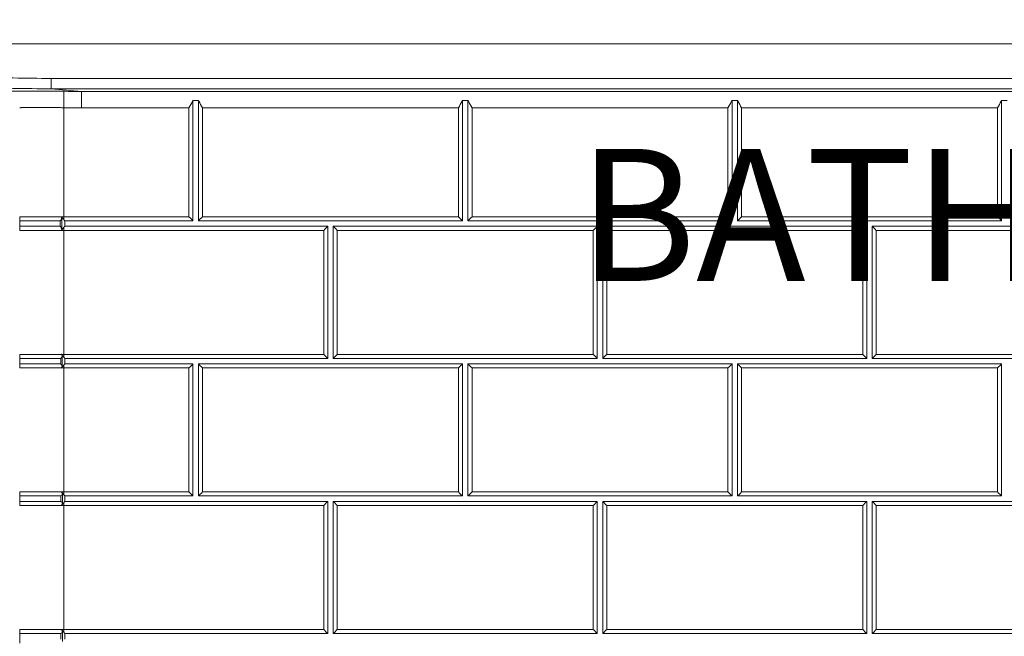
# Model space of a CAD drawing. Units: inches. Extents: x 6 to 206, y 6 to 269.
# Drawn here: x 18 to 40, y 229 to 243 of the extents above; entities that cross this region are included whole.
import ezdxf
from ezdxf.enums import TextEntityAlignment as Align

# ---------------------------------------------------------------- set-up
doc = ezdxf.new("R2010")
doc.units = ezdxf.units.IN
doc.header["$LTSCALE"] = 25
doc.header["$MEASUREMENT"] = 0
for name, color, linetype, lineweight in [('Title (ANSI)', 7, 'Continuous', 50), ('Visible (ANSI)', 7, 'Continuous', 50), ('Visible Narrow (ANSI)', 7, 'Continuous', 5)]:
    doc.layers.add(name, color=color, linetype=linetype, lineweight=lineweight)
doc.styles.add('Note Text (ANSI)', font='arial.ttf')
doc.styles.get("Standard").update_dxf_attribs({"font": 'arial.ttf'})

# ---------------------------------------------------------------- blocks, each defined once
blk = doc.blocks.new('Title Blocks Clarion Title block')
at = {"layer": 'Title (ANSI)', "color": 7, "insert": (-5.29401, 13.24536), "char_height": 0.094, "width": 2.5185482, "attachment_point": 1, "line_spacing_factor": 0.765957, "style": 'Note Text (ANSI)'}
blk.add_mtext('\\fStaccato222 BT|b0|i0;\\H0.5000;Clarion\\P\\fBakerSignet BT|b0|i0;\\H0.1000;                            \\fBakerSignet BT|b0|i0;\\H0.1200;BATHWARE', dxfattribs=at)
at = {"layer": 'Title (ANSI)', "lineweight": 30, "flags": 63}
for tag, height, p in [('<Description>', 0.094, (-1.41096, 4.93753)), ('<Model_Number>', 0.2, (-1.41096, 5.23753)), ('PART_NUMBER', 0.094, (1.92238, 4.40874))]:
    blk.add_attdef(tag, text='', height=height, dxfattribs=at).set_placement(p, align=Align.TOP_CENTER)
blk.add_attdef('<Date>', text='', height=0.1, dxfattribs=at).set_placement((1.60571, 3.78753), align=Align.TOP_LEFT)

msp = doc.modelspace()

# ---------------------------------------------------------------- linework, layer by layer
at = {"layer": 'Visible (ANSI)', "linetype": 'Continuous', "lineweight": 5}
for p, q in [((75.93165, 242.86897), (16.83217, 242.86897)), ((21.81941, 241.58611), (21.94441, 241.58611)), ((21.81941, 238.85003), (21.81941, 241.58611)), ((21.94441, 238.85003), (21.94441, 241.58611)), ((27.94441, 241.58611), (28.06941, 241.58611)), ((27.94441, 238.85003), (27.94441, 241.58611)), ((28.06941, 238.85003), (28.06941, 241.58611)), ((34.06941, 241.58611), (34.19441, 241.58611)), ((34.06941, 238.85003), (34.06941, 241.58611)), ((34.19441, 238.85003), (34.19441, 241.58611)), ((40.19441, 241.58611), (40.31941, 241.58611)), ((40.19441, 238.85003), (40.19441, 241.58611)), ((18.80215, 238.85003), (17.88252, 238.85003)), ((18.90911, 238.85003), (21.81941, 238.85003)), ((18.90911, 238.72503), (18.90911, 238.85003)), ((27.94441, 238.85003), (21.94441, 238.85003)), ((34.06941, 238.85003), (28.06941, 238.85003)), ((40.19441, 238.85003), (34.19441, 238.85003)), ((17.88254, 238.72503), (18.80266, 238.72503)), ((24.88191, 238.72503), (18.90911, 238.72503)), ((24.88191, 235.72503), (24.88191, 238.72503)), ((25.00691, 235.72503), (25.00691, 238.72503)), ((31.00691, 238.72503), (25.00691, 238.72503)), ((31.00691, 235.72503), (31.00691, 238.72503)), ((31.13191, 235.72503), (31.13191, 238.72503)), ((37.13191, 238.72503), (31.13191, 238.72503)), ((37.13191, 235.72503), (37.13191, 238.72503)), ((37.25691, 235.72503), (37.25691, 238.72503)), ((43.25691, 238.72503), (37.25691, 238.72503)), ((18.8154, 235.72503), (17.88231, 235.72503)), ((18.90911, 235.72503), (24.88191, 235.72503)), ((18.90911, 235.60003), (18.90911, 235.72503)), ((31.00691, 235.72503), (25.00691, 235.72503)), ((37.13191, 235.72503), (31.13191, 235.72503)), ((43.25691, 235.72503), (37.25691, 235.72503)), ((17.88233, 235.60003), (18.81591, 235.60003)), ((21.81941, 235.60003), (18.90911, 235.60003)), ((21.81941, 232.60003), (21.81941, 235.60003)), ((27.94441, 235.60003), (21.94441, 235.60003)), ((21.94441, 232.60003), (21.94441, 235.60003)), ((27.94441, 232.60003), (27.94441, 235.60003)), ((34.06941, 235.60003), (28.06941, 235.60003)), ((28.06941, 232.60003), (28.06941, 235.60003)), ((34.06941, 232.60003), (34.06941, 235.60003)), ((34.19441, 232.60003), (34.19441, 235.60003)), ((40.19441, 235.60003), (34.19441, 235.60003)), ((40.19441, 232.60003), (40.19441, 235.60003)), ((18.81949, 232.60003), (17.88313, 232.60003)), ((17.88316, 232.47503), (18.82001, 232.47503)), ((18.90911, 232.60003), (21.81941, 232.60003)), ((18.90911, 232.47503), (18.90911, 232.60003)), ((24.88191, 232.47503), (18.90911, 232.47503)), ((27.94441, 232.60003), (21.94441, 232.60003)), ((24.88191, 229.47503), (24.88191, 232.47503)), ((25.00691, 229.47503), (25.00691, 232.47503)), ((31.00691, 232.47503), (25.00691, 232.47503)), ((34.06941, 232.60003), (28.06941, 232.60003)), ((31.00691, 229.47503), (31.00691, 232.47503)), ((31.13191, 229.47503), (31.13191, 232.47503)), ((37.13191, 232.47503), (31.13191, 232.47503)), ((40.19441, 232.60003), (34.19441, 232.60003)), ((37.13191, 229.47503), (37.13191, 232.47503)), ((37.25691, 229.47503), (37.25691, 232.47503)), ((43.25691, 232.47503), (37.25691, 232.47503)), ((18.82001, 229.47503), (17.88244, 229.47503)), ((18.90911, 229.47503), (24.88191, 229.47503)), ((18.90911, 229.35003), (18.90911, 229.47503)), ((31.00691, 229.47503), (25.00691, 229.47503)), ((37.13191, 229.47503), (31.13191, 229.47503)), ((37.25691, 229.47503), (43.25691, 229.47503))]:
    msp.add_line(p, q, dxfattribs=at)
for centre, major_axis, ratio, start_param, end_param in [((18.88191, 17.80867), (0.70711, -324.11336), 0.00218167, 3.96152032, 3.96282061), ((18.88191, 458.21939), (0.73539, -337.07789), 0.00218167, 5.42101818, 5.4215067), ((18.81569, 216.0113), (0.08839, -40.51417), 0.00218167, 2.16374679, 2.17192732), ((21.72776, 238.94131), (-0.125, 0.125), 0.00218167, 3.89153695, 4.71457064), ((22.03606, 238.94131), (-0.125, -0.125), 0.00218167, 4.71020732, 5.53324101), ((27.85276, 238.94131), (0.125, -0.125), 0.00218167, 0.7499443, 1.57297799), ((28.16106, 238.94131), (-0.125, -0.125), 0.00218167, 4.71020732, 5.53324101), ((33.97776, 238.94131), (0.125, -0.125), 0.00218167, 0.7499443, 1.57297799), ((34.28606, 238.94131), (-0.125, -0.125), 0.00218167, 4.71020732, 5.53324101), ((40.10276, 238.94131), (0.125, -0.125), 0.00218167, 0.7499443, 1.57297799), ((18.81727, 238.63216), (0.11657, 0.12376), 0.01910859, 4.74167113, 4.88478264), ((24.79026, 238.63301), (-0.125, -0.125), 0.00218167, 3.88717363, 4.71020732), ((25.09856, 238.63301), (0.125, -0.125), 0.00218167, 1.57297799, 2.39601168), ((30.91526, 238.63301), (-0.125, -0.125), 0.00218167, 3.88717363, 4.71020732), ((31.22356, 238.63301), (0.125, -0.125), 0.00218167, 1.57297799, 2.39601168), ((37.04026, 238.63301), (-0.125, -0.125), 0.00218167, 3.88717363, 4.71020732), ((37.34856, 238.63301), (0.125, -0.125), 0.00218167, 1.57297799, 2.39601168), ((18.88191, 13.10709), (0.70711, -324.11336), 0.00218167, 3.9548461, 3.95615455), ((18.88191, 458.34417), (0.73539, -337.07789), 0.00218167, 5.43378648, 5.43428045), ((18.81569, 216.13608), (0.08839, -40.51417), 0.00218167, 2.07019348, 2.07722509), ((24.79026, 235.81631), (-0.125, 0.125), 0.00218167, 3.89153695, 4.71457064), ((25.09856, 235.81631), (-0.125, -0.125), 0.00218167, 4.71020732, 5.53324101), ((30.91526, 235.81631), (0.125, -0.125), 0.00218167, 0.7499443, 1.57297799), ((31.22356, 235.81631), (-0.125, -0.125), 0.00218167, 4.71020732, 5.53324101), ((37.04026, 235.81631), (0.125, -0.125), 0.00218167, 0.7499443, 1.57297799), ((37.34856, 235.81631), (-0.125, -0.125), 0.00218167, 4.71020732, 5.53324101), ((21.72776, 235.50801), (-0.125, -0.125), 0.00218167, 3.88717363, 4.71020732), ((22.03606, 235.50801), (0.125, -0.125), 0.00218167, 1.57297799, 2.39601168), ((27.85276, 235.50801), (-0.125, -0.125), 0.00218167, 3.88717363, 4.71020732), ((28.16106, 235.50801), (0.125, -0.125), 0.00218167, 1.57297799, 2.39601168), ((33.97776, 235.50801), (-0.125, -0.125), 0.00218167, 3.88717363, 4.71020732), ((34.28606, 235.50801), (0.125, -0.125), 0.00218167, 1.57297799, 2.39601168), ((40.10276, 235.50801), (-0.125, -0.125), 0.00218167, 3.88717363, 4.71020732), ((18.88191, 15.00765), (0.70711, -324.11336), 0.00218167, 3.97597843, 3.97726157), ((18.88191, 456.21682), (0.73539, -337.07789), 0.00218167, 5.43773498, 5.43823068), ((18.81569, 214.00873), (0.08839, -40.51417), 0.00218167, 2.04244911, 2.0491787), ((21.72776, 232.69131), (-0.125, 0.125), 0.00218167, 3.89153695, 4.71457064), ((22.03606, 232.69131), (-0.125, -0.125), 0.00218167, 4.71020732, 5.53324101), ((24.79026, 232.38301), (-0.125, -0.125), 0.00218167, 3.88717363, 4.71020732), ((25.09856, 232.38301), (0.125, -0.125), 0.00218167, 1.57297799, 2.39601168), ((27.85276, 232.69131), (0.125, -0.125), 0.00218167, 0.7499443, 1.57297799), ((28.16106, 232.69131), (-0.125, -0.125), 0.00218167, 4.71020732, 5.53324101), ((30.91526, 232.38301), (-0.125, -0.125), 0.00218167, 3.88717363, 4.71020732), ((31.22356, 232.38301), (0.125, -0.125), 0.00218167, 1.57297799, 2.39601168), ((33.97776, 232.69131), (0.125, -0.125), 0.00218167, 0.7499443, 1.57297799), ((34.28606, 232.69131), (-0.125, -0.125), 0.00218167, 4.71020732, 5.53324101), ((37.04026, 232.38301), (-0.125, -0.125), 0.00218167, 3.88717363, 4.71020732), ((37.34856, 232.38301), (0.125, -0.125), 0.00218167, 1.57297799, 2.39601168), ((40.10276, 232.69131), (0.125, -0.125), 0.00218167, 0.7499443, 1.57297799), ((18.88191, 7.87674), (0.70711, -324.11336), 0.00218167, 3.95916741, 3.96047056), ((24.79026, 229.56631), (-0.125, 0.125), 0.00218167, 3.89153695, 4.71457064), ((25.09856, 229.56631), (-0.125, -0.125), 0.00218167, 4.71020732, 5.53324101), ((30.91526, 229.56631), (0.125, -0.125), 0.00218167, 0.7499443, 1.57297799), ((31.22356, 229.56631), (-0.125, -0.125), 0.00218167, 4.71020732, 5.53324101), ((37.04026, 229.56631), (0.125, -0.125), 0.00218167, 0.7499443, 1.57297799), ((37.34856, 229.56631), (-0.125, -0.125), 0.00218167, 4.71020732, 5.53324101), ((18.88191, 453.21651), (0.73539, -337.07789), 0.00218167, 5.43822948, 5.4387254), ((18.81569, 211.00843), (0.08839, -40.51417), 0.00218167, 2.03900916, 2.04570241)]:
    msp.add_ellipse(centre, major_axis=major_axis, ratio=ratio, start_param=start_param, end_param=end_param, dxfattribs=at)
for points, knots in [([(21.81941, 241.58611), (21.8164, 241.57965), (21.81324, 241.57313), (21.78595, 241.51817), (21.75578, 241.46628), (21.72776, 241.41776)], [-0.485175367, -0.485175367, -0.485175367, -0.485175367, -0.426975318, -0.426975318, 0, 0, 0, 0]), ([(21.94441, 241.58611), (21.94743, 241.57965), (21.95058, 241.57313), (21.97787, 241.51817), (22.00805, 241.46628), (22.03606, 241.41776)], [2.272616754, 2.272616754, 2.272616754, 2.272616754, 2.330816804, 2.330816804, 2.757792122, 2.757792122, 2.757792122, 2.757792122]), ([(27.94441, 241.58611), (27.9414, 241.57965), (27.93824, 241.57313), (27.91095, 241.51817), (27.88078, 241.46628), (27.85276, 241.41776)], [-0.485175367, -0.485175367, -0.485175367, -0.485175367, -0.426975318, -0.426975318, 0, 0, 0, 0]), ([(28.06941, 241.58611), (28.07243, 241.57965), (28.07558, 241.57313), (28.10287, 241.51817), (28.13305, 241.46628), (28.16106, 241.41776)], [2.272616754, 2.272616754, 2.272616754, 2.272616754, 2.330816804, 2.330816804, 2.757792122, 2.757792122, 2.757792122, 2.757792122]), ([(34.06941, 241.58611), (34.0664, 241.57965), (34.06324, 241.57313), (34.03595, 241.51817), (34.00578, 241.46628), (33.97776, 241.41776)], [-0.485175367, -0.485175367, -0.485175367, -0.485175367, -0.426975318, -0.426975318, 0, 0, 0, 0]), ([(34.19441, 241.58611), (34.19743, 241.57965), (34.20058, 241.57313), (34.22787, 241.51817), (34.25805, 241.46628), (34.28606, 241.41776)], [2.242920239, 2.242920239, 2.242920239, 2.242920239, 2.301120288, 2.301120288, 2.728095606, 2.728095606, 2.728095606, 2.728095606]), ([(40.19441, 241.58611), (40.1914, 241.57965), (40.18824, 241.57313), (40.16095, 241.51817), (40.13078, 241.46628), (40.10276, 241.41776)], [-0.485175367, -0.485175367, -0.485175367, -0.485175367, -0.426975318, -0.426975318, 0, 0, 0, 0]), ([(18.83859, 238.92529), (18.83766, 238.91777), (18.83609, 238.91046), (18.83173, 238.8961), (18.82891, 238.88915), (18.81924, 238.86998), (18.81114, 238.85907), (18.80215, 238.85003)], [-0.238247905, -0.238247905, -0.238247905, -0.238247905, -0.17989583, -0.17989583, -0.118838859, -0.118838859, -0.000001705, -0.000001705, -0.000001705, -0.000001705]), ([(18.88191, 238.87879), (18.87253, 238.88887), (18.86274, 238.89953), (18.84168, 238.92276), (18.83142, 238.93423), (18.82318, 238.94349), (18.82311, 238.94357), (18.82305, 238.94364)], [0, 0, 0, 0, 0.113894092, 0.113894092, 0.243697689, 0.243697689, 0.244636525, 0.244636525, 0.244636525, 0.244636525]), ([(18.83859, 238.92529), (18.83602, 238.92804), (18.83344, 238.93079), (18.82773, 238.93689), (18.82534, 238.93942), (18.82409, 238.94078), (18.82378, 238.9411), (18.82335, 238.94153), (18.82305, 238.94186)], [0.000001774, 0.000001774, 0.000001774, 0.000001774, 0.028919808, 0.028919808, 0.0638434982, 0.0638434982, 0.0704847043, 0.0771193163, 0.0771193163, 0.0771193163, 0.0771193163]), ([(18.90911, 238.85003), (18.90652, 238.85275), (18.90388, 238.85552), (18.89517, 238.86468), (18.88858, 238.87161), (18.88191, 238.87879)], [0.833618655, 0.833618655, 0.833618655, 0.833618655, 0.868477542, 0.868477542, 0.948141861, 0.948141861, 0.948141861, 0.948141861]), ([(18.80266, 238.72503), (18.81159, 238.71622), (18.81967, 238.70558), (18.82945, 238.68682), (18.83234, 238.67998), (18.83687, 238.66584), (18.83855, 238.65863), (18.8396, 238.6512)], [-0.235296471, -0.235296471, -0.235296471, -0.235296471, -0.118303233, -0.118303233, -0.057801212, -0.057801212, -0.000001118, -0.000001118, -0.000001118, -0.000001118]), ([(18.88191, 238.69647), (18.87253, 238.68645), (18.86274, 238.67583), (18.84168, 238.65266), (18.83142, 238.6412), (18.82318, 238.63194), (18.82311, 238.63186), (18.82305, 238.63179)], [-0.176082308, -0.176082308, -0.176082308, -0.176082308, -0.093805988, -0.093805988, 0, 0, 0.000678346, 0.000678346, 0.000678346, 0.000678346]), ([(18.85011, 235.78795), (18.84718, 235.77499), (18.84239, 235.76308), (18.83037, 235.74196), (18.82321, 235.7328), (18.8154, 235.72503)], [-0.206887368, -0.206887368, -0.206887368, -0.206887368, -0.102906342, -0.102906342, -0.000002196, -0.000002196, -0.000002196, -0.000002196]), ([(18.88191, 235.75379), (18.87253, 235.76387), (18.86274, 235.77453), (18.84168, 235.79776), (18.83142, 235.80923), (18.82318, 235.81849), (18.82311, 235.81857), (18.82305, 235.81864)], [0, 0, 0, 0, 0.113894092, 0.113894092, 0.243697589, 0.243697589, 0.244636431, 0.244636431, 0.244636431, 0.244636431]), ([(18.90911, 235.72503), (18.90652, 235.72775), (18.90388, 235.73052), (18.89517, 235.73968), (18.88858, 235.74661), (18.88191, 235.75379)], [0.833618655, 0.833618655, 0.833618655, 0.833618655, 0.868477542, 0.868477542, 0.948141861, 0.948141861, 0.948141861, 0.948141861]), ([(18.81591, 235.60003), (18.82369, 235.59244), (18.83085, 235.58347), (18.84296, 235.56279), (18.84786, 235.5511), (18.85095, 235.53834)], [-0.204304709, -0.204304709, -0.204304709, -0.204304709, -0.102743891, -0.102743891, -0.000001099, -0.000001099, -0.000001099, -0.000001099]), ([(18.88191, 235.57147), (18.87253, 235.56145), (18.86274, 235.55083), (18.84168, 235.52766), (18.83142, 235.5162), (18.82318, 235.50694), (18.82311, 235.50686), (18.82305, 235.50679)], [-0.176082304, -0.176082304, -0.176082304, -0.176082304, -0.093805986, -0.093805986, 0, 0, 0.000678346, 0.000678346, 0.000678346, 0.000678346]), ([(18.85347, 232.65935), (18.85033, 232.64716), (18.84555, 232.63597), (18.83384, 232.61609), (18.82696, 232.60743), (18.81949, 232.60003)], [-0.197363613, -0.197363613, -0.197363613, -0.197363613, -0.098221235, -0.098221235, -0.000001601, -0.000001601, -0.000001601, -0.000001601]), ([(18.82001, 232.47503), (18.82745, 232.4678), (18.83432, 232.45932), (18.84611, 232.43986), (18.85098, 232.42888), (18.85427, 232.41689)], [-0.194972408, -0.194972408, -0.194972408, -0.194972408, -0.097990088, -0.097990088, -0.000001123, -0.000001123, -0.000001123, -0.000001123]), ([(18.88191, 232.62879), (18.87253, 232.63887), (18.86274, 232.64953), (18.84168, 232.67276), (18.83142, 232.68423), (18.82318, 232.69349), (18.82311, 232.69357), (18.82305, 232.69364)], [0, 0, 0, 0, 0.113894092, 0.113894092, 0.243697789, 0.243697789, 0.244636618, 0.244636618, 0.244636618, 0.244636618]), ([(18.90911, 232.60003), (18.90652, 232.60275), (18.90388, 232.60552), (18.89517, 232.61468), (18.88858, 232.62161), (18.88191, 232.62879)], [0.833618655, 0.833618655, 0.833618655, 0.833618655, 0.868477542, 0.868477542, 0.948141861, 0.948141861, 0.948141861, 0.948141861]), ([(18.88191, 232.44647), (18.87253, 232.43645), (18.86274, 232.42583), (18.84168, 232.40266), (18.83142, 232.3912), (18.82318, 232.38194), (18.82311, 232.38186), (18.82305, 232.38179)], [-0.176081449, -0.176081449, -0.176081449, -0.176081449, -0.093805564, -0.093805564, 0, 0, 0.000678338, 0.000678338, 0.000678338, 0.000678338]), ([(18.88191, 229.50379), (18.87253, 229.51387), (18.86274, 229.52453), (18.84168, 229.54776), (18.83142, 229.55923), (18.82318, 229.56849), (18.82311, 229.56857), (18.82305, 229.56864)], [0, 0, 0, 0, 0.113894092, 0.113894092, 0.243697788, 0.243697788, 0.244636618, 0.244636618, 0.244636618, 0.244636618]), ([(18.85388, 229.5339), (18.85072, 229.52181), (18.84594, 229.51071), (18.83427, 229.49099), (18.82743, 229.48238), (18.82001, 229.47503)], [-0.196181892, -0.196181892, -0.196181892, -0.196181892, -0.097641474, -0.097641474, -0.000002138, -0.000002138, -0.000002138, -0.000002138]), ([(18.90911, 229.47503), (18.90652, 229.47775), (18.90388, 229.48052), (18.89517, 229.48968), (18.88858, 229.49661), (18.88191, 229.50379)], [0.833618655, 0.833618655, 0.833618655, 0.833618655, 0.868477542, 0.868477542, 0.948141861, 0.948141861, 0.948141861, 0.948141861])]:
    msp.add_open_spline(points, degree=3, knots=knots, dxfattribs=at)
for points in [[(18.90911, 238.72503), (18.90071, 238.71633), (18.89132, 238.70656), (18.88191, 238.69647)], [(18.85011, 235.78795), (18.84119, 235.79752), (18.83215, 235.80719), (18.82305, 235.81686)], [(18.85095, 235.53834), (18.84176, 235.5285), (18.83243, 235.51853), (18.82305, 235.50856)], [(18.90911, 235.60003), (18.90071, 235.59133), (18.89132, 235.58156), (18.88191, 235.57147)], [(18.85347, 232.65935), (18.84346, 232.67009), (18.83329, 232.68098), (18.82305, 232.69186)], [(18.90911, 232.47503), (18.90071, 232.46633), (18.89132, 232.45656), (18.88191, 232.44647)], [(18.85427, 232.41689), (18.844, 232.4059), (18.83356, 232.39473), (18.82305, 232.38356)], [(18.85388, 229.5339), (18.84374, 229.54479), (18.83343, 229.55583), (18.82305, 229.56686)]]:
    msp.add_open_spline(points, degree=3, dxfattribs=at)
at = {"layer": 'Visible Narrow (ANSI)', "linetype": 'Continuous', "lineweight": 5}
for p, q in [((74.16929, 242.086), (18.59453, 242.086)), ((18.59453, 241.85003), (18.59453, 242.086)), ((19.28421, 241.7897), (18.59453, 241.85003)), ((18.59453, 241.85003), (74.16929, 241.85003)), ((73.47962, 241.7897), (19.28421, 241.7897)), ((19.28421, 241.7897), (19.28421, 241.41776)), ((18.88191, 238.94186), (18.88191, 241.41976)), ((19.28421, 241.41776), (21.72776, 241.41776)), ((21.72776, 238.94186), (21.72776, 241.41776)), ((22.03606, 241.41776), (27.85276, 241.41776)), ((22.03606, 241.41776), (22.03606, 238.94186)), ((27.85276, 238.94186), (27.85276, 241.41776)), ((28.16106, 241.41776), (33.97776, 241.41776)), ((28.16106, 241.41776), (28.16106, 238.94186)), ((33.97776, 238.94186), (33.97776, 241.41776)), ((34.28606, 241.41776), (40.10276, 241.41776)), ((34.28606, 241.41776), (34.28606, 238.94186)), ((40.10276, 238.94186), (40.10276, 241.41776)), ((18.82305, 238.94186), (18.82305, 238.94364)), ((18.88191, 238.94186), (21.72776, 238.94186)), ((18.88191, 238.87879), (18.88191, 238.94186)), ((22.03606, 238.94186), (27.85276, 238.94186)), ((28.16106, 238.94186), (33.97776, 238.94186)), ((34.28606, 238.94186), (40.10276, 238.94186)), ((18.82305, 238.63179), (18.82305, 238.63356)), ((18.88191, 238.69647), (18.88191, 238.63356)), ((24.79026, 238.63356), (18.88191, 238.63356)), ((18.88191, 235.81686), (18.88191, 238.63356)), ((24.79026, 235.81686), (24.79026, 238.63356)), ((25.09856, 238.63356), (25.09856, 235.81686)), ((30.91526, 238.63356), (25.09856, 238.63356)), ((30.91526, 235.81686), (30.91526, 238.63356)), ((31.22356, 238.63356), (31.22356, 235.81686)), ((37.04026, 238.63356), (31.22356, 238.63356)), ((37.04026, 235.81686), (37.04026, 238.63356)), ((43.16526, 238.63356), (37.34856, 238.63356)), ((37.34856, 238.63356), (37.34856, 235.81686)), ((18.82305, 235.81686), (18.82305, 235.81864)), ((18.88191, 235.81686), (24.79026, 235.81686)), ((18.88191, 235.75379), (18.88191, 235.81686)), ((25.09856, 235.81686), (30.91526, 235.81686)), ((31.22356, 235.81686), (37.04026, 235.81686)), ((37.34856, 235.81686), (43.16526, 235.81686)), ((18.82305, 235.50679), (18.82305, 235.50856)), ((18.88191, 235.57147), (18.88191, 235.50856)), ((21.72776, 235.50856), (18.88191, 235.50856)), ((18.88191, 232.69186), (18.88191, 235.50856)), ((21.72776, 232.69186), (21.72776, 235.50856)), ((22.03606, 235.50856), (22.03606, 232.69186)), ((27.85276, 235.50856), (22.03606, 235.50856)), ((27.85276, 232.69186), (27.85276, 235.50856)), ((28.16106, 235.50856), (28.16106, 232.69186)), ((33.97776, 235.50856), (28.16106, 235.50856)), ((33.97776, 232.69186), (33.97776, 235.50856)), ((40.10276, 235.50856), (34.28606, 235.50856)), ((34.28606, 235.50856), (34.28606, 232.69186)), ((40.10276, 232.69186), (40.10276, 235.50856)), ((18.82305, 232.69186), (18.82305, 232.69364)), ((18.88191, 232.69186), (21.72776, 232.69186)), ((18.88191, 232.62879), (18.88191, 232.69186)), ((22.03606, 232.69186), (27.85276, 232.69186)), ((28.16106, 232.69186), (33.97776, 232.69186)), ((34.28606, 232.69186), (40.10276, 232.69186)), ((18.82305, 232.38179), (18.82305, 232.38356)), ((18.88191, 232.44647), (18.88191, 232.38356)), ((24.79026, 232.38356), (18.88191, 232.38356)), ((18.88191, 229.56686), (18.88191, 232.38356)), ((24.79026, 229.56686), (24.79026, 232.38356)), ((25.09856, 232.38356), (25.09856, 229.56686)), ((30.91526, 232.38356), (25.09856, 232.38356)), ((30.91526, 229.56686), (30.91526, 232.38356)), ((31.22356, 232.38356), (31.22356, 229.56686)), ((37.04026, 232.38356), (31.22356, 232.38356)), ((37.04026, 229.56686), (37.04026, 232.38356)), ((43.16526, 232.38356), (37.34856, 232.38356)), ((37.34856, 232.38356), (37.34856, 229.56686)), ((18.82305, 229.56686), (18.82305, 229.56864)), ((18.88191, 229.56686), (24.79026, 229.56686)), ((18.88191, 229.50379), (18.88191, 229.56686)), ((25.09856, 229.56686), (30.91526, 229.56686)), ((31.22356, 229.56686), (37.04026, 229.56686)), ((37.34856, 229.56686), (43.16526, 229.56686))]:
    msp.add_line(p, q, dxfattribs=at)
for centre, major_axis, ratio, start_param, end_param in [((15.82941, 262.00276), (27.88224, -3.87964), 0.700634, 4.84676767, 4.90843517), ((15.82941, 262.01584), (28.05473, -3.92192), 0.70507785, 4.847215, 4.90888249), ((18.88191, 241.41812), (0.00373, 0.37498), 0.00004337, 0.07739426, 1.56643322), ((17.41913, 261.87676), (28.49658, -2.6151), 0.6988952, 4.82781742, 4.84179961), ((17.41913, 261.8784), (28.75993, -2.64156), 0.70547482, 4.82787249, 4.84185468), ((18.88191, 238.94169), (1, 0), 0.00017413, 1.62969414, 3.10706308), ((18.88191, 229.56668), (1, 0), 0.00017413, 1.62969363, 3.10941602)]:
    msp.add_ellipse(centre, major_axis=major_axis, ratio=ratio, start_param=start_param, end_param=end_param, dxfattribs=at)
for points, knots in [([(18.88563, 241.79198), (18.84069, 241.79246), (18.79612, 241.79284), (18.75189, 241.79314), (18.7081, 241.79344), (18.66465, 241.79366), (18.62155, 241.79383), (18.62119, 241.79383), (18.62083, 241.79383), (18.62047, 241.79383), (18.57751, 241.794), (18.53489, 241.79411), (18.49261, 241.79418), (18.49219, 241.79418), (18.49177, 241.79418), (18.49135, 241.79418), (18.47003, 241.79422), (18.44875, 241.79424), (18.42768, 241.79426), (18.40704, 241.79428), (18.38661, 241.79429), (18.36646, 241.7943), (18.36606, 241.7943), (18.36566, 241.7943), (18.36526, 241.7943), (18.3242, 241.79431), (18.28423, 241.7943), (18.24529, 241.79428), (18.22584, 241.79427), (18.20664, 241.79426), (18.18771, 241.79424), (18.16903, 241.79423), (18.15061, 241.79422), (18.13245, 241.79421), (18.13221, 241.79421), (18.13197, 241.79421), (18.13174, 241.79421), (18.11354, 241.79419), (18.0956, 241.79418), (18.07792, 241.79417), (18.07774, 241.79417), (18.07756, 241.79417), (18.07738, 241.79417), (18.05965, 241.79416), (18.04215, 241.79415), (18.02504, 241.79414), (18.02492, 241.79414), (18.02481, 241.79414), (18.02469, 241.79414), (18.00747, 241.79413), (17.99066, 241.79412), (17.97428, 241.79412), (17.95789, 241.79412), (17.94193, 241.79411), (17.92636, 241.79412), (17.89524, 241.79412), (17.86574, 241.79413), (17.83789, 241.79415), (17.81002, 241.79417), (17.7838, 241.7942), (17.75924, 241.79423), (17.75909, 241.79423), (17.75894, 241.79423), (17.75879, 241.79423), (17.74667, 241.79425), (17.73493, 241.79426), (17.7237, 241.79428), (17.72354, 241.79428), (17.72337, 241.79428), (17.7232, 241.79428), (17.71202, 241.79429), (17.70134, 241.79431), (17.69117, 241.79432), (17.69099, 241.79432), (17.69082, 241.79432), (17.69064, 241.79432), (17.6805, 241.79433), (17.67085, 241.79434), (17.6617, 241.79435), (17.65238, 241.79435), (17.64356, 241.79435), (17.63525, 241.79435), (17.63509, 241.79435), (17.63493, 241.79435), (17.63477, 241.79435), (17.62664, 241.79435), (17.61899, 241.79434), (17.61183, 241.79432), (17.60452, 241.79431), (17.59771, 241.79428), (17.59142, 241.79425), (17.5913, 241.79425), (17.59118, 241.79425), (17.59106, 241.79425), (17.58491, 241.79421), (17.57924, 241.79417), (17.57408, 241.79412), (17.57398, 241.79412), (17.57389, 241.79412), (17.57379, 241.79412), (17.56864, 241.79406), (17.56398, 241.79399), (17.55986, 241.79391), (17.5598, 241.79391), (17.55973, 241.79391), (17.55966, 241.79391), (17.55137, 241.79374), (17.54527, 241.79352), (17.54132, 241.79323), (17.53732, 241.79293), (17.53552, 241.79256), (17.53593, 241.79208)], [0, 0, 0, 0, 0.06281906, 0.06281906, 0.06281906, 0.125, 0.125, 0.125, 0.12551942, 0.12551942, 0.12551942, 0.1875, 0.1875, 0.1875, 0.18811646, 0.18811646, 0.18811646, 0.21937764, 0.21937764, 0.21937764, 0.25, 0.25, 0.25, 0.25061098, 0.25061098, 0.25061098, 0.31305128, 0.31305128, 0.31305128, 0.34423728, 0.34423728, 0.34423728, 0.375, 0.375, 0.375, 0.37540569, 0.37540569, 0.37540569, 0.40625, 0.40625, 0.40625, 0.40656618, 0.40656618, 0.40656618, 0.4375, 0.4375, 0.4375, 0.4377117, 0.4377117, 0.4377117, 0.46885008, 0.46885008, 0.46885008, 0.5, 0.5, 0.5, 0.56228971, 0.56228971, 0.56228971, 0.62462277, 0.62462277, 0.62462277, 0.625, 0.625, 0.625, 0.65578756, 0.65578756, 0.65578756, 0.65625, 0.65625, 0.65625, 0.68696983, 0.68696983, 0.68696983, 0.6875, 0.6875, 0.6875, 0.71817301, 0.71817301, 0.71817301, 0.74939609, 0.74939609, 0.74939609, 0.75, 0.75, 0.75, 0.78064047, 0.78064047, 0.78064047, 0.81190385, 0.81190385, 0.81190385, 0.8125, 0.8125, 0.8125, 0.84318856, 0.84318856, 0.84318856, 0.84375, 0.84375, 0.84375, 0.87449516, 0.87449516, 0.87449516, 0.875, 0.875, 0.875, 0.93719831, 0.93719831, 0.93719831, 1, 1, 1, 1]), ([(17.88191, 241.41822), (17.88191, 241.41872), (17.88354, 241.41913), (17.88677, 241.41945), (17.89, 241.41977), (17.89483, 241.42002), (17.90129, 241.42021), (17.90452, 241.42031), (17.90816, 241.42039), (17.91217, 241.42046), (17.91618, 241.42053), (17.92057, 241.42058), (17.92534, 241.42063), (17.93011, 241.42068), (17.93524, 241.42072), (17.94075, 241.42075), (17.94625, 241.42078), (17.95213, 241.4208), (17.95836, 241.42082), (17.96461, 241.42084), (17.97121, 241.42085), (17.97819, 241.42086), (17.98517, 241.42087), (17.99251, 241.42087), (18.00023, 241.42088), (18.00794, 241.42088), (18.01603, 241.42088), (18.02451, 241.42089), (18.03298, 241.42089), (18.04184, 241.42089), (18.05097, 241.42089), (18.06926, 241.42089), (18.08875, 241.4209), (18.10944, 241.42091), (18.13012, 241.42093), (18.152, 241.42095), (18.17505, 241.42099), (18.18658, 241.42101), (18.19841, 241.42103), (18.21054, 241.42105), (18.22267, 241.42107), (18.2351, 241.4211), (18.24784, 241.42113), (18.26058, 241.42116), (18.2736, 241.42119), (18.28679, 241.42122), (18.29999, 241.42125), (18.31338, 241.42128), (18.32696, 241.42131), (18.34054, 241.42135), (18.35432, 241.42138), (18.36829, 241.42141), (18.38226, 241.42145), (18.39643, 241.42148), (18.41078, 241.42151), (18.43949, 241.42157), (18.46896, 241.42162), (18.49923, 241.42165), (18.51436, 241.42166), (18.52971, 241.42167), (18.54522, 241.42167), (18.56073, 241.42168), (18.5764, 241.42167), (18.5921, 241.42165), (18.62349, 241.42162), (18.65516, 241.42154), (18.6871, 241.42141), (18.71903, 241.42128), (18.75123, 241.42109), (18.7837, 241.42082), (18.81617, 241.42056), (18.8489, 241.42021), (18.88191, 241.41976)], [0, 0, 0, 0, 0.0624962, 0.0624962, 0.0624962, 0.125, 0.125, 0.125, 0.15625, 0.15625, 0.15625, 0.1875, 0.1875, 0.1875, 0.21875426, 0.21875426, 0.21875426, 0.25, 0.25, 0.25, 0.28125431, 0.28125431, 0.28125431, 0.3125, 0.3125, 0.3125, 0.34375, 0.34375, 0.34375, 0.375, 0.375, 0.375, 0.43751909, 0.43751909, 0.43751909, 0.5, 0.5, 0.5, 0.53125732, 0.53125732, 0.53125732, 0.5625, 0.5625, 0.5625, 0.59375, 0.59375, 0.59375, 0.625, 0.625, 0.625, 0.65624362, 0.65624362, 0.65624362, 0.6874884, 0.6874884, 0.6874884, 0.75, 0.75, 0.75, 0.78124513, 0.78124513, 0.78124513, 0.8125, 0.8125, 0.8125, 0.875, 0.875, 0.875, 0.9374943, 0.9374943, 0.9374943, 1, 1, 1, 1]), ([(18.82305, 238.63356), (18.81584, 238.63356), (18.80863, 238.63356), (18.80143, 238.63356), (18.78564, 238.63356), (18.76986, 238.63356), (18.75418, 238.63356), (18.74636, 238.63356), (18.73856, 238.63356), (18.73078, 238.63356), (18.70736, 238.63356), (18.68417, 238.63355), (18.66122, 238.63355), (18.65433, 238.63355), (18.64746, 238.63355), (18.64061, 238.63355), (18.61707, 238.63355), (18.59377, 238.63355), (18.57072, 238.63355), (18.54097, 238.63355), (18.51163, 238.63355), (18.48269, 238.63354), (18.47755, 238.63354), (18.47242, 238.63354), (18.46731, 238.63354), (18.45804, 238.63354), (18.44879, 238.63354), (18.43962, 238.63354), (18.43491, 238.63354), (18.43022, 238.63354), (18.42556, 238.63354), (18.41615, 238.63354), (18.40684, 238.63354), (18.39763, 238.63354), (18.39339, 238.63354), (18.38918, 238.63354), (18.38498, 238.63353), (18.36189, 238.63353), (18.33941, 238.63353), (18.31755, 238.63353), (18.31419, 238.63353), (18.31085, 238.63353), (18.30752, 238.63353), (18.28523, 238.63352), (18.26359, 238.63352), (18.24259, 238.63352), (18.24004, 238.63352), (18.23749, 238.63352), (18.23495, 238.63352), (18.22552, 238.63351), (18.21622, 238.63351), (18.20705, 238.63351), (18.19542, 238.63351), (18.18399, 238.63351), (18.17281, 238.63351), (18.17098, 238.63351), (18.16915, 238.63351), (18.16732, 238.63351), (18.15806, 238.6335), (18.14899, 238.6335), (18.14013, 238.6335), (18.12952, 238.6335), (18.11922, 238.6335), (18.10921, 238.63349), (18.08918, 238.63349), (18.07033, 238.63348), (18.05265, 238.63348), (18.05204, 238.63348), (18.05143, 238.63348), (18.05083, 238.63348), (18.04263, 238.63348), (18.03468, 238.63348), (18.02703, 238.63347), (18.01881, 238.63347), (18.01094, 238.63347), (18.00343, 238.63347), (18.00327, 238.63347), (18.00311, 238.63347), (18.00295, 238.63347), (17.9883, 238.63346), (17.97496, 238.63346), (17.96292, 238.63345), (17.96275, 238.63345), (17.96259, 238.63345), (17.96243, 238.63345), (17.95012, 238.63345), (17.93917, 238.63344), (17.9296, 238.63344), (17.92481, 238.63343), (17.92037, 238.63343), (17.91626, 238.63343), (17.91267, 238.63343), (17.90933, 238.63342), (17.90628, 238.63342), (17.90585, 238.63342), (17.90543, 238.63342), (17.90502, 238.63342), (17.90164, 238.63342), (17.89863, 238.63341), (17.89599, 238.63341), (17.89336, 238.63341), (17.8911, 238.63341), (17.8892, 238.6334), (17.88579, 238.6334), (17.88357, 238.63339), (17.88255, 238.63339)], [0, 0, 0, 0, 0.014577866, 0.014577866, 0.014577866, 0.046539708, 0.046539708, 0.046539708, 0.0625, 0.0625, 0.0625, 0.110571666, 0.110571666, 0.110571666, 0.125, 0.125, 0.125, 0.174597497, 0.174597497, 0.174597497, 0.238632436, 0.238632436, 0.238632436, 0.25, 0.25, 0.25, 0.270643297, 0.270643297, 0.270643297, 0.28125, 0.28125, 0.28125, 0.302655517, 0.302655517, 0.302655517, 0.3125, 0.3125, 0.3125, 0.366684341, 0.366684341, 0.366684341, 0.375, 0.375, 0.375, 0.430712194, 0.430712194, 0.430712194, 0.4375, 0.4375, 0.4375, 0.462726955, 0.462726955, 0.462726955, 0.494737287, 0.494737287, 0.494737287, 0.5, 0.5, 0.5, 0.526727651, 0.526727651, 0.526727651, 0.558734709, 0.558734709, 0.558734709, 0.622796878, 0.622796878, 0.622796878, 0.625, 0.625, 0.625, 0.654819402, 0.654819402, 0.654819402, 0.686825132, 0.686825132, 0.686825132, 0.6875, 0.6875, 0.6875, 0.75, 0.75, 0.75, 0.750853343, 0.750853343, 0.750853343, 0.814920341, 0.814920341, 0.814920341, 0.846938024, 0.846938024, 0.846938024, 0.875, 0.875, 0.875, 0.878907955, 0.878907955, 0.878907955, 0.910817011, 0.910817011, 0.910817011, 0.942649122, 0.942649122, 0.942649122, 0.999999981, 0.999999981, 0.999999981, 0.999999981]), ([(17.8823, 235.81669), (17.88266, 235.81669), (17.88327, 235.81669), (17.88413, 235.8167), (17.88519, 235.8167), (17.88664, 235.8167), (17.88847, 235.81671), (17.88873, 235.81671), (17.88899, 235.81671), (17.88925, 235.81671), (17.89093, 235.81671), (17.89288, 235.81671), (17.89511, 235.81671), (17.89769, 235.81672), (17.90064, 235.81672), (17.90396, 235.81672), (17.90421, 235.81672), (17.90446, 235.81672), (17.90472, 235.81672), (17.91121, 235.81673), (17.91904, 235.81673), (17.92821, 235.81674), (17.93751, 235.81674), (17.94819, 235.81675), (17.9603, 235.81675), (17.96059, 235.81675), (17.96088, 235.81675), (17.96117, 235.81675), (17.97296, 235.81676), (17.98613, 235.81676), (18.00039, 235.81677), (18.0012, 235.81677), (18.00201, 235.81677), (18.00283, 235.81677), (18.01675, 235.81677), (18.03173, 235.81678), (18.04773, 235.81678), (18.04921, 235.81678), (18.0507, 235.81678), (18.0522, 235.81678), (18.06989, 235.81679), (18.08881, 235.81679), (18.10895, 235.8168), (18.11903, 235.8168), (18.12941, 235.8168), (18.14011, 235.8168), (18.14769, 235.8168), (18.15543, 235.8168), (18.16332, 235.81681), (18.16657, 235.81681), (18.16985, 235.81681), (18.17315, 235.81681), (18.18447, 235.81681), (18.19607, 235.81681), (18.2079, 235.81681), (18.21555, 235.81682), (18.22329, 235.81682), (18.23114, 235.81682), (18.23542, 235.81682), (18.23974, 235.81682), (18.24408, 235.81682), (18.26358, 235.81682), (18.28368, 235.81682), (18.30439, 235.81683), (18.3098, 235.81683), (18.31525, 235.81683), (18.32075, 235.81683), (18.33402, 235.81683), (18.34754, 235.81683), (18.36122, 235.81683), (18.3684, 235.81683), (18.37561, 235.81684), (18.38287, 235.81684), (18.38946, 235.81684), (18.39608, 235.81684), (18.40273, 235.81684), (18.42319, 235.81684), (18.44396, 235.81684), (18.46504, 235.81684), (18.47278, 235.81684), (18.48056, 235.81684), (18.48838, 235.81685), (18.51751, 235.81685), (18.54723, 235.81685), (18.57749, 235.81685), (18.59263, 235.81685), (18.60791, 235.81685), (18.62336, 235.81685), (18.62861, 235.81685), (18.63388, 235.81685), (18.63917, 235.81685), (18.64942, 235.81685), (18.65974, 235.81685), (18.67009, 235.81686), (18.68573, 235.81686), (18.70144, 235.81686), (18.71719, 235.81686), (18.72163, 235.81686), (18.72608, 235.81686), (18.73053, 235.81686), (18.7418, 235.81686), (18.75309, 235.81686), (18.76441, 235.81686), (18.78388, 235.81686), (18.80343, 235.81686), (18.82305, 235.81686)], [0.000000033, 0.000000033, 0.000000033, 0.000000033, 0.025919652, 0.025919652, 0.025919652, 0.058066006, 0.058066006, 0.058066006, 0.0625, 0.0625, 0.0625, 0.090294606, 0.090294606, 0.090294606, 0.122543887, 0.122543887, 0.122543887, 0.125, 0.125, 0.125, 0.187007729, 0.187007729, 0.187007729, 0.25, 0.25, 0.25, 0.25149798, 0.25149798, 0.25149798, 0.3125, 0.3125, 0.3125, 0.315975018, 0.315975018, 0.315975018, 0.375, 0.375, 0.375, 0.3804522, 0.3804522, 0.3804522, 0.444936456, 0.444936456, 0.444936456, 0.477179551, 0.477179551, 0.477179551, 0.5, 0.5, 0.5, 0.509412919, 0.509412919, 0.509412919, 0.541650007, 0.541650007, 0.541650007, 0.5625, 0.5625, 0.5625, 0.573883304, 0.573883304, 0.573883304, 0.625, 0.625, 0.625, 0.63835507, 0.63835507, 0.63835507, 0.670595641, 0.670595641, 0.670595641, 0.6875, 0.6875, 0.6875, 0.702835986, 0.702835986, 0.702835986, 0.75, 0.75, 0.75, 0.767312234, 0.767312234, 0.767312234, 0.831781867, 0.831781867, 0.831781867, 0.864032298, 0.864032298, 0.864032298, 0.875, 0.875, 0.875, 0.896275914, 0.896275914, 0.896275914, 0.928424369, 0.928424369, 0.928424369, 0.9375, 0.9375, 0.9375, 0.960472451, 0.960472451, 0.960472451, 1, 1, 1, 1]), ([(18.82305, 235.50856), (18.8195, 235.50856), (18.81594, 235.50856), (18.81239, 235.50856), (18.79641, 235.50856), (18.78043, 235.50856), (18.76455, 235.50856), (18.75311, 235.50856), (18.74173, 235.50856), (18.73039, 235.50856), (18.72594, 235.50856), (18.7215, 235.50856), (18.71707, 235.50856), (18.70135, 235.50855), (18.68573, 235.50855), (18.67022, 235.50855), (18.66006, 235.50855), (18.64993, 235.50855), (18.63985, 235.50855), (18.61918, 235.50855), (18.5987, 235.50855), (18.5784, 235.50855), (18.54822, 235.50855), (18.51846, 235.50855), (18.48908, 235.50854), (18.48129, 235.50854), (18.47352, 235.50854), (18.4658, 235.50854), (18.45896, 235.50854), (18.45214, 235.50854), (18.44537, 235.50854), (18.43816, 235.50854), (18.43099, 235.50854), (18.42389, 235.50854), (18.41678, 235.50854), (18.40972, 235.50854), (18.40271, 235.50854), (18.39616, 235.50854), (18.38966, 235.50854), (18.3832, 235.50853), (18.36208, 235.50853), (18.34148, 235.50853), (18.32139, 235.50853), (18.31606, 235.50853), (18.31077, 235.50853), (18.30552, 235.50853), (18.28489, 235.50852), (18.26481, 235.50852), (18.24529, 235.50852), (18.24109, 235.50852), (18.23691, 235.50852), (18.23275, 235.50852), (18.22481, 235.50851), (18.21697, 235.50851), (18.20921, 235.50851), (18.1974, 235.50851), (18.1858, 235.50851), (18.17447, 235.50851), (18.17128, 235.50851), (18.16811, 235.50851), (18.16497, 235.5085), (18.15694, 235.5085), (18.14905, 235.5085), (18.14132, 235.5085), (18.13057, 235.5085), (18.12012, 235.5085), (18.10998, 235.50849), (18.08968, 235.50849), (18.07058, 235.50848), (18.05267, 235.50848), (18.05127, 235.50848), (18.04988, 235.50848), (18.0485, 235.50848), (18.04102, 235.50848), (18.03376, 235.50848), (18.02675, 235.50847), (18.01844, 235.50847), (18.0105, 235.50847), (18.00291, 235.50847), (18.00219, 235.50847), (18.00148, 235.50847), (18.00078, 235.50847), (17.98643, 235.50846), (17.97337, 235.50846), (17.96156, 235.50845), (17.96137, 235.50845), (17.96117, 235.50845), (17.96098, 235.50845), (17.94902, 235.50845), (17.93836, 235.50844), (17.92902, 235.50844), (17.92887, 235.50844), (17.92872, 235.50844), (17.92857, 235.50844), (17.92377, 235.50843), (17.91933, 235.50843), (17.91524, 235.50843), (17.91153, 235.50842), (17.90811, 235.50842), (17.905, 235.50842), (17.90468, 235.50842), (17.90436, 235.50842), (17.90405, 235.50842), (17.9007, 235.50842), (17.89773, 235.50841), (17.89515, 235.50841), (17.89257, 235.50841), (17.89037, 235.50841), (17.88854, 235.5084), (17.88525, 235.5084), (17.88317, 235.50839), (17.88234, 235.50839)], [0, 0, 0, 0, 0.007150979, 0.007150979, 0.007150979, 0.039332185, 0.039332185, 0.039332185, 0.0625, 0.0625, 0.0625, 0.071595154, 0.071595154, 0.071595154, 0.103853275, 0.103853275, 0.103853275, 0.125, 0.125, 0.125, 0.168369731, 0.168369731, 0.168369731, 0.232891892, 0.232891892, 0.232891892, 0.25, 0.25, 0.25, 0.265140814, 0.265140814, 0.265140814, 0.28125, 0.28125, 0.28125, 0.297392003, 0.297392003, 0.297392003, 0.3125, 0.3125, 0.3125, 0.361907129, 0.361907129, 0.361907129, 0.375, 0.375, 0.375, 0.426419554, 0.426419554, 0.426419554, 0.4375, 0.4375, 0.4375, 0.458672832, 0.458672832, 0.458672832, 0.49092706, 0.49092706, 0.49092706, 0.5, 0.5, 0.5, 0.523173519, 0.523173519, 0.523173519, 0.555425092, 0.555425092, 0.555425092, 0.619961245, 0.619961245, 0.619961245, 0.625, 0.625, 0.625, 0.652228086, 0.652228086, 0.652228086, 0.684474762, 0.684474762, 0.684474762, 0.6875, 0.6875, 0.6875, 0.748988194, 0.748988194, 0.748988194, 0.75, 0.75, 0.75, 0.8125, 0.8125, 0.8125, 0.813501852, 0.813501852, 0.813501852, 0.845767484, 0.845767484, 0.845767484, 0.875, 0.875, 0.875, 0.878010483, 0.878010483, 0.878010483, 0.910169539, 0.910169539, 0.910169539, 0.942231167, 0.942231167, 0.942231167, 0.999999975, 0.999999975, 0.999999975, 0.999999975]), ([(17.88311, 232.69169), (17.88374, 232.6917), (17.8846, 232.6917), (17.88572, 232.6917), (17.8871, 232.6917), (17.88886, 232.69171), (17.89099, 232.69171), (17.89126, 232.69171), (17.89155, 232.69171), (17.89184, 232.69171), (17.89378, 232.69171), (17.89599, 232.69171), (17.89846, 232.69172), (17.90132, 232.69172), (17.90453, 232.69172), (17.9081, 232.69173), (17.90833, 232.69173), (17.90856, 232.69173), (17.9088, 232.69173), (17.91578, 232.69173), (17.9241, 232.69174), (17.93372, 232.69174), (17.94334, 232.69175), (17.95427, 232.69175), (17.96655, 232.69176), (17.96698, 232.69176), (17.9674, 232.69176), (17.96783, 232.69176), (17.97423, 232.69176), (17.98101, 232.69176), (17.98812, 232.69176), (17.99428, 232.69177), (18.00069, 232.69177), (18.00732, 232.69177), (18.00834, 232.69177), (18.00936, 232.69177), (18.01039, 232.69177), (18.02431, 232.69178), (18.03921, 232.69178), (18.05507, 232.69178), (18.05683, 232.69178), (18.05859, 232.69178), (18.06036, 232.69178), (18.07822, 232.69179), (18.09726, 232.69179), (18.1175, 232.6918), (18.12761, 232.6918), (18.13803, 232.6918), (18.14875, 232.6918), (18.15593, 232.69181), (18.16324, 232.69181), (18.17068, 232.69181), (18.17437, 232.69181), (18.17809, 232.69181), (18.18184, 232.69181), (18.19315, 232.69181), (18.20474, 232.69181), (18.21656, 232.69182), (18.22368, 232.69182), (18.23088, 232.69182), (18.23817, 232.69182), (18.24297, 232.69182), (18.2478, 232.69182), (18.25267, 232.69182), (18.27152, 232.69182), (18.29092, 232.69183), (18.31086, 232.69183), (18.31686, 232.69183), (18.32292, 232.69183), (18.32902, 232.69183), (18.34222, 232.69183), (18.35566, 232.69183), (18.36927, 232.69183), (18.37567, 232.69184), (18.38211, 232.69184), (18.38859, 232.69184), (18.39586, 232.69184), (18.40317, 232.69184), (18.41052, 232.69184), (18.43004, 232.69184), (18.44982, 232.69184), (18.46988, 232.69184), (18.47838, 232.69184), (18.48692, 232.69185), (18.49552, 232.69185), (18.5244, 232.69185), (18.55384, 232.69185), (18.5838, 232.69185), (18.59879, 232.69185), (18.6139, 232.69185), (18.62917, 232.69185), (18.63334, 232.69185), (18.63751, 232.69185), (18.6417, 232.69185), (18.65286, 232.69185), (18.6641, 232.69186), (18.67539, 232.69186), (18.69087, 232.69186), (18.70643, 232.69186), (18.72202, 232.69186), (18.72528, 232.69186), (18.72855, 232.69186), (18.73181, 232.69186), (18.7441, 232.69186), (18.75641, 232.69186), (18.76875, 232.69186), (18.78679, 232.69186), (18.80489, 232.69186), (18.82305, 232.69186)], [0.000000038, 0.000000038, 0.000000038, 0.000000038, 0.026004483, 0.026004483, 0.026004483, 0.058254881, 0.058254881, 0.058254881, 0.0625, 0.0625, 0.0625, 0.090567779, 0.090567779, 0.090567779, 0.122889281, 0.122889281, 0.122889281, 0.125, 0.125, 0.125, 0.187507822, 0.187507822, 0.187507822, 0.25, 0.25, 0.25, 0.252157554, 0.252157554, 0.252157554, 0.284473287, 0.284473287, 0.284473287, 0.3125, 0.3125, 0.3125, 0.316791976, 0.316791976, 0.316791976, 0.375, 0.375, 0.375, 0.381426428, 0.381426428, 0.381426428, 0.44606664, 0.44606664, 0.44606664, 0.478387619, 0.478387619, 0.478387619, 0.5, 0.5, 0.5, 0.510702358, 0.510702358, 0.510702358, 0.543017829, 0.543017829, 0.543017829, 0.5625, 0.5625, 0.5625, 0.575329303, 0.575329303, 0.575329303, 0.625, 0.625, 0.625, 0.639957124, 0.639957124, 0.639957124, 0.672275583, 0.672275583, 0.672275583, 0.6875, 0.6875, 0.6875, 0.704595384, 0.704595384, 0.704595384, 0.75, 0.75, 0.75, 0.769229401, 0.769229401, 0.769229401, 0.833852966, 0.833852966, 0.833852966, 0.866183571, 0.866183571, 0.866183571, 0.875, 0.875, 0.875, 0.898509681, 0.898509681, 0.898509681, 0.930751043, 0.930751043, 0.930751043, 0.9375, 0.9375, 0.9375, 0.962887025, 0.962887025, 0.962887025, 1, 1, 1, 1]), ([(18.82305, 232.38356), (18.82074, 232.38356), (18.81844, 232.38356), (18.81613, 232.38356), (18.80032, 232.38356), (18.7845, 232.38356), (18.7688, 232.38356), (18.75639, 232.38356), (18.74405, 232.38356), (18.73177, 232.38356), (18.7129, 232.38356), (18.69418, 232.38355), (18.6756, 232.38355), (18.66453, 232.38355), (18.65351, 232.38355), (18.64254, 232.38355), (18.62311, 232.38355), (18.60383, 232.38355), (18.58472, 232.38355), (18.55483, 232.38355), (18.52534, 232.38355), (18.49618, 232.38354), (18.48763, 232.38354), (18.4791, 232.38354), (18.47062, 232.38354), (18.46466, 232.38354), (18.45872, 232.38354), (18.45281, 232.38354), (18.4385, 232.38354), (18.42439, 232.38354), (18.4105, 232.38354), (18.40327, 232.38354), (18.3961, 232.38354), (18.38899, 232.38353), (18.36877, 232.38353), (18.349, 232.38353), (18.32969, 232.38353), (18.32378, 232.38353), (18.31791, 232.38353), (18.31208, 232.38353), (18.29219, 232.38352), (18.27279, 232.38352), (18.2539, 232.38352), (18.24919, 232.38352), (18.2445, 232.38352), (18.23985, 232.38352), (18.23245, 232.38352), (18.22514, 232.38351), (18.21789, 232.38351), (18.2061, 232.38351), (18.1945, 232.38351), (18.18317, 232.38351), (18.17955, 232.38351), (18.17596, 232.38351), (18.17239, 232.38351), (18.16479, 232.3835), (18.15732, 232.3835), (18.14998, 232.3835), (18.13921, 232.3835), (18.12873, 232.3835), (18.11854, 232.3835), (18.09816, 232.38349), (18.07893, 232.38349), (18.06086, 232.38348), (18.05919, 232.38348), (18.05753, 232.38348), (18.05588, 232.38348), (18.0486, 232.38348), (18.04151, 232.38348), (18.03465, 232.38348), (18.02624, 232.38347), (18.01818, 232.38347), (18.01046, 232.38347), (18.00955, 232.38347), (18.00865, 232.38347), (18.00775, 232.38347), (17.99337, 232.38346), (17.9802, 232.38346), (17.96823, 232.38345), (17.96791, 232.38345), (17.96759, 232.38345), (17.96727, 232.38345), (17.95493, 232.38345), (17.94388, 232.38344), (17.93412, 232.38344), (17.92912, 232.38344), (17.92445, 232.38343), (17.92013, 232.38343), (17.91617, 232.38343), (17.91249, 232.38343), (17.90912, 232.38342), (17.90882, 232.38342), (17.90851, 232.38342), (17.90821, 232.38342), (17.90461, 232.38342), (17.90137, 232.38342), (17.89851, 232.38341), (17.89565, 232.38341), (17.89317, 232.38341), (17.89105, 232.38341), (17.88723, 232.3834), (17.8846, 232.3834), (17.88317, 232.38339)], [0, 0, 0, 0, 0.004708644, 0.004708644, 0.004708644, 0.036991999, 0.036991999, 0.036991999, 0.0625, 0.0625, 0.0625, 0.101669318, 0.101669318, 0.101669318, 0.125, 0.125, 0.125, 0.166348889, 0.166348889, 0.166348889, 0.231027123, 0.231027123, 0.231027123, 0.25, 0.25, 0.25, 0.263356354, 0.263356354, 0.263356354, 0.29568214, 0.29568214, 0.29568214, 0.3125, 0.3125, 0.3125, 0.360347299, 0.360347299, 0.360347299, 0.375, 0.375, 0.375, 0.42501548, 0.42501548, 0.42501548, 0.4375, 0.4375, 0.4375, 0.457346159, 0.457346159, 0.457346159, 0.489678272, 0.489678272, 0.489678272, 0.5, 0.5, 0.5, 0.522006119, 0.522006119, 0.522006119, 0.554335571, 0.554335571, 0.554335571, 0.619025315, 0.619025315, 0.619025315, 0.625, 0.625, 0.625, 0.651371121, 0.651371121, 0.651371121, 0.683694692, 0.683694692, 0.683694692, 0.6875, 0.6875, 0.6875, 0.748363865, 0.748363865, 0.748363865, 0.75, 0.75, 0.75, 0.813065378, 0.813065378, 0.813065378, 0.84540348, 0.84540348, 0.84540348, 0.875, 0.875, 0.875, 0.877701078, 0.877701078, 0.877701078, 0.909933834, 0.909933834, 0.909933834, 0.942081215, 0.942081215, 0.942081215, 0.99999998, 0.99999998, 0.99999998, 0.99999998])]:
    msp.add_open_spline(points, degree=3, knots=knots, dxfattribs=at)
for points in [[(18.82305, 238.94364), (18.84264, 238.94248), (18.86226, 238.94186), (18.88191, 238.94186)], [(18.88191, 238.63356), (18.86226, 238.63356), (18.84264, 238.63294), (18.82305, 238.63179)], [(18.82305, 235.81864), (18.84264, 235.81748), (18.86226, 235.81686), (18.88191, 235.81686)], [(18.88191, 235.50856), (18.86226, 235.50856), (18.84264, 235.50794), (18.82305, 235.50679)], [(18.82305, 232.69364), (18.84264, 232.69248), (18.86226, 232.69186), (18.88191, 232.69186)], [(18.88191, 232.38356), (18.86226, 232.38356), (18.84264, 232.38294), (18.82305, 232.38179)], [(18.82305, 229.56864), (18.84264, 229.56748), (18.86226, 229.56686), (18.88191, 229.56686)]]:
    msp.add_open_spline(points, degree=3, dxfattribs=at)

# ---------------------------------------------------------------- block references
at = {"xscale": 25, "yscale": 25, "zscale": 25}
msp.add_blockref('Title Blocks Clarion Title block', (141.52389, -74.68819), dxfattribs=at)

doc.saveas('drawing.dxf')
